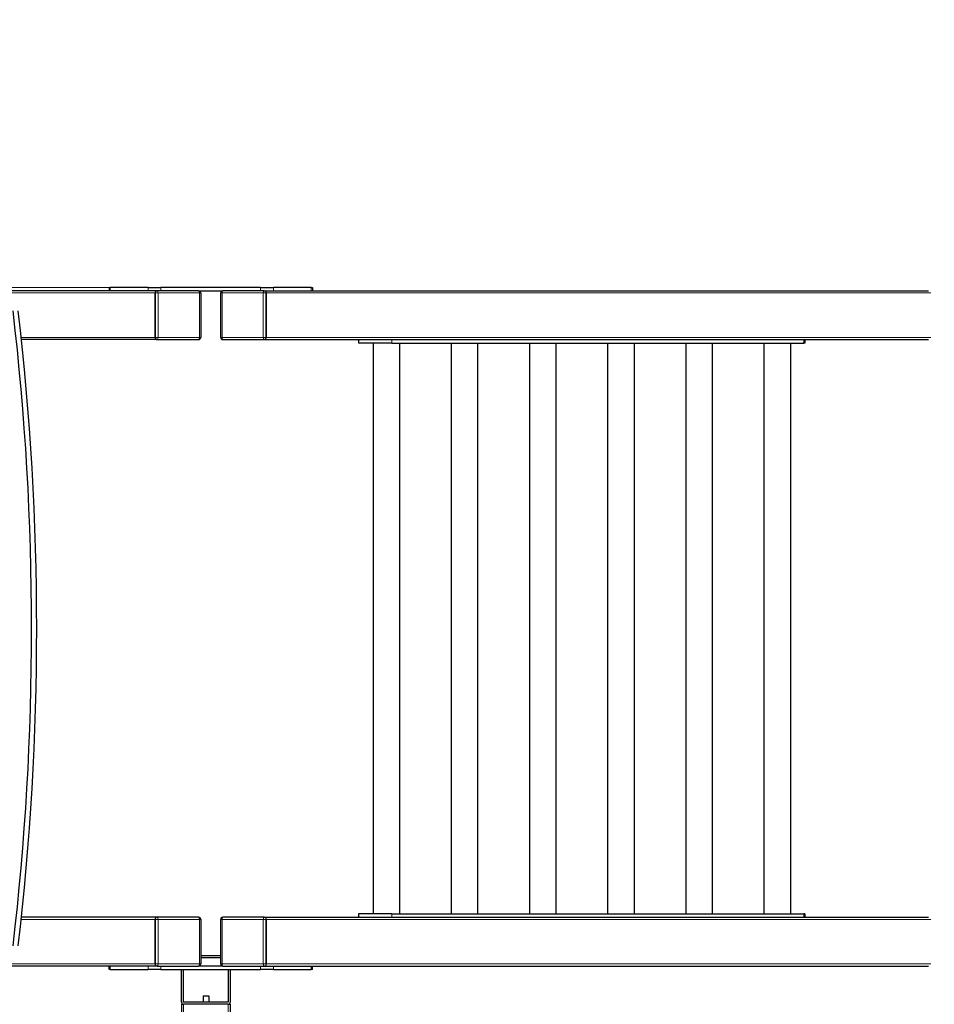
# Model space of a CAD drawing. Units: millimetres. Extents: x 3765 to 12510, y -1868 to 10646.
# Drawn here: x 5850 to 7165, y 7816 to 9231 of the extents above; entities that cross this region are included whole.
import ezdxf

# ---------------------------------------------------------------- set-up
doc = ezdxf.new("R2010")
doc.units = ezdxf.units.MM
doc.header["$LTSCALE"] = 50
for name, color, linetype, lineweight in [('Widoczne (ISO)', 7, 'Continuous', 25), ('Widoczne wąskie (ISO)', 7, 'Continuous', 15), ('Wymiar (ISO)', 151, 'Continuous', 18)]:
    doc.layers.add(name, color=color, linetype=linetype, lineweight=lineweight)
doc.styles.add('Tekst etykiety (ISO)', font='tahoma.ttf')
doc.dimstyles.new('Domyślne (ISO)', dxfattribs={"dimscale": 50, "dimtxt": 3.5, "dimasz": 2.5, "dimexe": 3.175, "dimexo": 0, "dimgap": 0.762, "dimtad": 1, "dimtoh": 1, "dimdec": 0, "dimrnd": 1e-08, "dimzin": 0, "dimtxsty": 'Tekst etykiety (ISO)', "dimcen": 0.09, "dimdle": 10, "dimclrd": 256, "dimclre": 256, "dimclrt": 256, "dimadec": 0, "dimazin": 0, "dimtfac": 0.714286, "dimtdec": 0, "dimtmove": 0, "dimatfit": 3, "dimfxl": 0, "dimtolj": 1, "dimtzin": 0, "dimlwd": -1, "dimlwe": -1, "dimarcsym": 0})

# ---------------------------------------------------------------- blocks, each defined once
blk = doc.blocks.new('*D6')
at = {"layer": 'Defpoints', "color": 0}
for p in [(3765.5, 8540.3), (11464.1, 4966.5), (11464.1, 1031.5)]:
    blk.add_point(p, dxfattribs=at)
at = {"layer": 'Wymiar (ISO)'}
for p, q in [((3765.5, 8540.3), (3765.5, 872.7)), ((11464.1, 4966.5), (11464.1, 872.7)), ((3890.5, 1031.5), (11339.1, 1031.5))]:
    blk.add_line(p, q, dxfattribs=at)
for points in [[(3890.5, 1052.3), (3890.5, 1010.7), (3765.5, 1031.5)], [(11339.1, 1052.3), (11339.1, 1010.7), (11464.1, 1031.5)]]:
    blk.add_solid(points, dxfattribs=at)
at = {"layer": 'Wymiar (ISO)', "insert": (7614.8, 1251.8), "char_height": 175, "attachment_point": 2, "style": 'Tekst etykiety (ISO)'}
blk.add_mtext('\\A1;7699', dxfattribs=at)
blk = doc.blocks.new('*D7')
at = {"layer": 'Defpoints', "color": 0}
for p in [(6151, 10644), (12351, 10644), (9703.1, 1435.9)]:
    blk.add_point(p, dxfattribs=at)
at = {"layer": 'Wymiar (ISO)'}
for p, q in [((6151, 10644), (12509.8, 10644)), ((12351, 1560.9), (12351, 10519)), ((9703.1, 1435.9), (12509.8, 1435.9))]:
    blk.add_line(p, q, dxfattribs=at)
for points in [[(12330.2, 10519), (12371.9, 10519), (12351, 10644)], [(12330.2, 1560.9), (12371.9, 1560.9), (12351, 1435.9)]]:
    blk.add_solid(points, dxfattribs=at)
at = {"layer": 'Wymiar (ISO)', "insert": (12129.9, 6040), "char_height": 175, "attachment_point": 2, "rotation": 90, "style": 'Tekst etykiety (ISO)'}
blk.add_mtext('\\A1;9208', dxfattribs=at)
blk = doc.blocks.new('*D16')
at = {"layer": 'Defpoints', "color": 0}
for p in [(5090, 7874.5), (10053.3, 5112), (10053.3, 2836.8)]:
    blk.add_point(p, dxfattribs=at)
at = {"layer": 'Wymiar (ISO)'}
for p, q in [((5090, 7874.5), (5090, 2678)), ((10053.3, 5112), (10053.3, 2678)), ((5215, 2836.8), (9928.3, 2836.8))]:
    blk.add_line(p, q, dxfattribs=at)
for points in [[(5215, 2857.6), (5215, 2815.9), (5090, 2836.8)], [(9928.3, 2857.6), (9928.3, 2815.9), (10053.3, 2836.8)]]:
    blk.add_solid(points, dxfattribs=at)
at = {"layer": 'Wymiar (ISO)', "insert": (7811.7, 3057.1), "char_height": 175, "attachment_point": 2, "style": 'Tekst etykiety (ISO)'}
blk.add_mtext('\\A1;4963', dxfattribs=at)
blk = doc.blocks.new('*D19')
at = {"layer": 'Defpoints', "color": 0}
for p in [(4881.8, 8846.5), (5980.4, 8846.5), (9173.1, 3390.7)]:
    blk.add_point(p, dxfattribs=at)
at = {"layer": 'Wymiar (ISO)'}
for p, q in [((5980.4, 8846.5), (4723.1, 8846.5)), ((4881.8, 3515.7), (4881.8, 8721.5)), ((9173.1, 3390.7), (4723.1, 3390.7))]:
    blk.add_line(p, q, dxfattribs=at)
for points in [[(4861, 8721.5), (4902.6, 8721.5), (4881.8, 8846.5)], [(4861, 3515.7), (4902.6, 3515.7), (4881.8, 3390.7)]]:
    blk.add_solid(points, dxfattribs=at)
at = {"layer": 'Wymiar (ISO)', "insert": (4661.8, 5922.3), "char_height": 175, "attachment_point": 2, "rotation": 90, "style": 'Tekst etykiety (ISO)'}
blk.add_mtext('\\A1;5456', dxfattribs=at)

msp = doc.modelspace()

# ---------------------------------------------------------------- linework, layer by layer
at = {"layer": 'Widoczne (ISO)'}
for p, q in [((6047.9, 8841.5), (5093.2, 8841.5)), ((5979, 8846.5), (5980.4, 8846.5)), ((5979, 8846.5), (5979, 8841.5)), ((6035, 8846.5), (5980.4, 8846.5)), ((6035, 8846.5), (6053.5, 8846.5)), ((6047.9, 8841.5), (6048.3, 8841.5)), ((6107.6, 8841.5), (6048.3, 8841.5)), ((6196.5, 8846.5), (6053.5, 8846.5)), ((6107.6, 8841.5), (6142.4, 8841.5)), ((6201.8, 8841.5), (6142.4, 8841.5)), ((6196.5, 8846.5), (6215.1, 8846.5)), ((6202.1, 8841.5), (6201.8, 8841.5)), ((6202.1, 8841.5), (7156.8, 8841.5)), ((6269.6, 8846.5), (6215.1, 8846.5)), ((6269.6, 8846.5), (6271.1, 8846.5)), ((6271.1, 8846.5), (6271.1, 8841.5)), ((6045.1, 8774.5), (6045.1, 8838.5)), ((6045.1, 8838.5), (6045.1, 8774.5)), ((6110.6, 8838.5), (6110.6, 8774.5)), ((6139.4, 8774.5), (6139.4, 8838.5)), ((6204.9, 8838.5), (6204.9, 8774.5)), ((6204.9, 8774.5), (6204.9, 8838.5)), ((6047.9, 8771.5), (5853, 8771.5)), ((6047.9, 8771.5), (6048.3, 8771.5)), ((6048.3, 8771.5), (6107.6, 8771.5)), ((6142.4, 8771.5), (6201.8, 8771.5)), ((6202.1, 8771.5), (6201.8, 8771.5)), ((6202.1, 8771.5), (7156.8, 8771.5)), ((6337.3, 8771.5), (6337.3, 8766.5)), ((6979.2, 8771.5), (6979.2, 8766.5)), ((6385.5, 8766.5), (6337.3, 8766.5)), ((6358.3, 8766.5), (6358.3, 7946.5)), ((6385.5, 8766.5), (6977.4, 8766.5)), ((6396.3, 8766.5), (6396.3, 7946.5)), ((6470.7, 8766.5), (6470.7, 7946.5)), ((6508.7, 8766.5), (6508.7, 7946.5)), ((6583.1, 8766.5), (6583.1, 7946.5)), ((6621.1, 8766.5), (6621.1, 7946.5)), ((6695.5, 8766.5), (6695.5, 7946.5)), ((6733.5, 8766.5), (6733.5, 7946.5)), ((6807.8, 8766.5), (6807.8, 7946.5)), ((6845.8, 8766.5), (6845.8, 7946.5)), ((6920.2, 8766.5), (6920.2, 7946.5)), ((6958.2, 8766.5), (6958.2, 7946.5)), ((6979.2, 8766.5), (6977.4, 8766.5)), ((6047.9, 7941.5), (5853, 7941.5)), ((6045.1, 7874.5), (6045.1, 7938.5)), ((6045.1, 7938.5), (6045.1, 7874.5)), ((6047.9, 7941.5), (6048.3, 7941.5)), ((6107.6, 7941.5), (6048.3, 7941.5)), ((6110.6, 7938.5), (6110.6, 7874.5)), ((6139.4, 7874.5), (6139.4, 7938.5)), ((6201.8, 7941.5), (6142.4, 7941.5)), ((6202.1, 7941.5), (6201.8, 7941.5)), ((6202.1, 7941.5), (7156.8, 7941.5)), ((6204.9, 7938.5), (6204.9, 7874.5)), ((6204.9, 7874.5), (6204.9, 7938.5)), ((6385.5, 7946.5), (6337.3, 7946.5)), ((6337.3, 7946.5), (6337.3, 7941.5)), ((6385.5, 7946.5), (6977.4, 7946.5)), ((6979.2, 7946.5), (6977.4, 7946.5)), ((6979.2, 7946.5), (6979.2, 7941.5)), ((6110.6, 7886.5), (6139.4, 7886.5)), ((6110.6, 7883.5), (6139.4, 7883.5)), ((6047.9, 7871.5), (5093.2, 7871.5)), ((5979, 7866.5), (5979, 7871.5)), ((5980.4, 7866.5), (5979, 7866.5)), ((5980.4, 7866.5), (6035, 7866.5)), ((6053.5, 7866.5), (6035, 7866.5)), ((6047.9, 7871.5), (6048.3, 7871.5)), ((6048.3, 7871.5), (6107.6, 7871.5)), ((6053.5, 7866.5), (6196.5, 7866.5)), ((6083.1, 7819.5), (6083.1, 7866.5)), ((6086.1, 7819.5), (6086.1, 7866.5)), ((6142.4, 7871.5), (6107.6, 7871.5)), ((6142.4, 7871.5), (6201.8, 7871.5)), ((6150.1, 7866.5), (6150.1, 7819.5)), ((6153.1, 7866.5), (6153.1, 7819.5)), ((6215.1, 7866.5), (6196.5, 7866.5)), ((6202.1, 7871.5), (6201.8, 7871.5)), ((6202.1, 7871.5), (7156.8, 7871.5)), ((6215.1, 7866.5), (6269.6, 7866.5)), ((6271.1, 7866.5), (6269.6, 7866.5)), ((6271.1, 7866.5), (6271.1, 7871.5)), ((6114.6, 7828.5), (6114.1, 7828)), ((6122.1, 7828), (6114.1, 7828)), ((6114.1, 7828), (6114.1, 7819.5)), ((6114.6, 7828.5), (6121.6, 7828.5)), ((6121.6, 7828.5), (6122.1, 7828)), ((6122.1, 7828), (6122.1, 7819.5)), ((6083.1, 7816.5), (6086.1, 7816.5)), ((6083.1, 7816.5), (6083.1, 5990)), ((6150.1, 7819.5), (6086.1, 7819.5)), ((6150.1, 7816.5), (6086.1, 7816.5)), ((6150.1, 7816.5), (6086.1, 7816.5)), ((6150.1, 7816.5), (6153.1, 7816.5)), ((6153.1, 7816.5), (6153.1, 6009))]:
    msp.add_line(p, q, dxfattribs=at)
for centre, start, end in [((6107.6, 8838.5), 0, 90), ((6142.4, 8838.5), 90, 180), ((6107.6, 8774.5), 270, 0), ((6142.4, 8774.5), 180, 270), ((6107.6, 7938.5), 0, 90), ((6142.4, 7938.5), 90, 180), ((6107.6, 7874.5), 270, 0), ((6142.4, 7874.5), 180, 270), ((6086.1, 7819.5), 180, 270), ((6150.1, 7819.5), 270, 0)]:
    msp.add_arc(centre, 3, start, end, dxfattribs=at)
for centre, major_axis, ratio, start_param, end_param in [((6047.9, 8838.5), (0, 3), 0.927184, 0, 1.570796), ((6047.9, 8838.5), (0, 3), 0.927184, 0, 1.570796), ((6202.1, 8838.5), (0, 3), 0.927184, 4.712389, 6.283185), ((6202.1, 8838.5), (0, 3), 0.927184, 4.712389, 6.283185), ((5305.6, 8356.5), (0, -1500), 0.374607, 1.261851, 1.879742), ((5313, 8356.5), (0, -1500), 0.374607, 1.261851, 1.879742), ((6047.9, 8774.5), (0, -3), 0.927184, 4.712389, 6.283185), ((6047.9, 8774.5), (0, -3), 0.927184, 4.712389, 6.283185), ((6202.1, 8774.5), (0, -3), 0.927184, 0, 1.570796), ((6202.1, 8774.5), (0, -3), 0.927184, 0, 1.570796), ((6047.9, 7938.5), (0, 3), 0.927184, 0, 1.570796), ((6047.9, 7938.5), (0, 3), 0.927184, 0, 1.570796), ((6202.1, 7938.5), (0, 3), 0.927184, 4.712389, 6.283185), ((6202.1, 7938.5), (0, 3), 0.927184, 4.712389, 6.283185), ((6047.9, 7874.5), (0, -3), 0.927184, 4.712389, 6.283185), ((6047.9, 7874.5), (0, -3), 0.927184, 4.712389, 6.283185), ((6202.1, 7874.5), (0, -3), 0.927184, 0, 1.570796), ((6202.1, 7874.5), (0, -3), 0.927184, 0, 1.570796)]:
    msp.add_ellipse(centre, major_axis=major_axis, ratio=ratio, start_param=start_param, end_param=end_param, dxfattribs=at)
at = {"layer": 'Widoczne wąskie (ISO)'}
for p, q in [((5980.4, 8841.5), (5980.4, 8846.5)), ((6035, 8846.5), (6035, 8841.5)), ((6053.5, 8841.5), (6053.5, 8846.5)), ((6196.5, 8846.5), (6196.5, 8841.5)), ((6215.1, 8841.5), (6215.1, 8846.5)), ((6269.6, 8846.5), (6269.6, 8841.5)), ((6045.1, 8838.5), (5090, 8838.5)), ((6045.1, 8838.5), (6045.5, 8838.5)), ((6045.5, 8838.5), (6049.4, 8838.5)), ((6045.5, 8838.5), (6045.5, 8774.5)), ((6049.4, 8774.5), (6049.4, 8838.5)), ((6049.4, 8838.5), (6108.7, 8838.5)), ((6108.7, 8838.5), (6110.6, 8838.5)), ((6108.7, 8838.5), (6108.7, 8774.5)), ((6139.4, 8838.5), (6141.3, 8838.5)), ((6141.3, 8774.5), (6141.3, 8838.5)), ((6141.3, 8838.5), (6200.6, 8838.5)), ((6200.6, 8838.5), (6204.5, 8838.5)), ((6200.6, 8838.5), (6200.6, 8774.5)), ((6204.9, 8838.5), (6204.5, 8838.5)), ((6204.5, 8774.5), (6204.5, 8838.5)), ((6204.9, 8838.5), (7160, 8838.5)), ((6045.1, 8774.5), (5852.6, 8774.5)), ((6045.1, 8774.5), (6045.5, 8774.5)), ((6049.4, 8774.5), (6045.5, 8774.5)), ((6108.7, 8774.5), (6049.4, 8774.5)), ((6110.6, 8774.5), (6108.7, 8774.5)), ((6141.3, 8774.5), (6139.4, 8774.5)), ((6200.6, 8774.5), (6141.3, 8774.5)), ((6204.5, 8774.5), (6200.6, 8774.5)), ((6204.9, 8774.5), (6204.5, 8774.5)), ((6204.9, 8774.5), (7160, 8774.5)), ((6385.5, 8771.5), (6385.5, 8766.5)), ((6977.4, 8771.5), (6977.4, 8766.5)), ((6045.1, 7938.5), (5852.6, 7938.5)), ((6045.1, 7938.5), (6045.5, 7938.5)), ((6045.5, 7938.5), (6049.4, 7938.5)), ((6045.5, 7938.5), (6045.5, 7874.5)), ((6049.4, 7938.5), (6108.7, 7938.5)), ((6049.4, 7874.5), (6049.4, 7938.5)), ((6108.7, 7938.5), (6110.6, 7938.5)), ((6108.7, 7938.5), (6108.7, 7874.5)), ((6139.4, 7938.5), (6141.3, 7938.5)), ((6141.3, 7938.5), (6200.6, 7938.5)), ((6141.3, 7874.5), (6141.3, 7938.5)), ((6200.6, 7938.5), (6204.5, 7938.5)), ((6200.6, 7938.5), (6200.6, 7874.5)), ((6204.9, 7938.5), (6204.5, 7938.5)), ((6204.5, 7874.5), (6204.5, 7938.5)), ((6204.9, 7938.5), (7160, 7938.5)), ((6385.5, 7946.5), (6385.5, 7941.5)), ((6977.4, 7946.5), (6977.4, 7941.5)), ((6045.1, 7874.5), (5090, 7874.5)), ((5980.4, 7866.5), (5980.4, 7871.5)), ((6035, 7871.5), (6035, 7866.5)), ((6045.1, 7874.5), (6045.5, 7874.5)), ((6049.4, 7874.5), (6045.5, 7874.5)), ((6108.7, 7874.5), (6049.4, 7874.5)), ((6053.5, 7866.5), (6053.5, 7871.5)), ((6110.6, 7874.5), (6108.7, 7874.5)), ((6141.3, 7874.5), (6139.4, 7874.5)), ((6200.6, 7874.5), (6141.3, 7874.5)), ((6196.5, 7871.5), (6196.5, 7866.5)), ((6204.5, 7874.5), (6200.6, 7874.5)), ((6204.9, 7874.5), (6204.5, 7874.5)), ((6204.9, 7874.5), (7160, 7874.5)), ((6215.1, 7866.5), (6215.1, 7871.5)), ((6269.6, 7871.5), (6269.6, 7866.5)), ((6086.1, 7816.5), (6086.1, 5991.9)), ((6150.1, 7816.5), (6150.1, 6009.1))]:
    msp.add_line(p, q, dxfattribs=at)
for centre, major_axis, ratio, start_param, end_param in [((6048.3, 8838.5), (0, 3), 0.927184, 0, 1.570796), ((6048.3, 8838.5), (0, 3), 0.374607, 4.712389, 6.283185), ((6107.6, 8838.5), (0, 3), 0.374607, 4.712389, 6.283185), ((6142.4, 8838.5), (0, 3), 0.374607, 0, 1.570796), ((6201.8, 8838.5), (0, 3), 0.374607, 0, 1.570796), ((6201.8, 8838.5), (0, 3), 0.927184, 4.712389, 6.283185), ((6048.3, 8774.5), (0, -3), 0.927184, 4.712389, 6.283185), ((6048.3, 8774.5), (0, -3), 0.374607, 0, 1.570796), ((6107.6, 8774.5), (0, -3), 0.374607, 0, 1.570796), ((6142.4, 8774.5), (0, -3), 0.374607, 4.712389, 6.283185), ((6201.8, 8774.5), (0, -3), 0.374607, 4.712389, 6.283185), ((6201.8, 8774.5), (0, -3), 0.927184, 0, 1.570796), ((6048.3, 7938.5), (0, 3), 0.927184, 0, 1.570796), ((6048.3, 7938.5), (0, 3), 0.374607, 4.712389, 6.283185), ((6107.6, 7938.5), (0, 3), 0.374607, 4.712389, 6.283185), ((6142.4, 7938.5), (0, 3), 0.374607, 0, 1.570796), ((6201.8, 7938.5), (0, 3), 0.374607, 0, 1.570796), ((6201.8, 7938.5), (0, 3), 0.927184, 4.712389, 6.283185), ((6048.3, 7874.5), (0, -3), 0.927184, 4.712389, 6.283185), ((6048.3, 7874.5), (0, -3), 0.374607, 0, 1.570796), ((6107.6, 7874.5), (0, -3), 0.374607, 0, 1.570796), ((6142.4, 7874.5), (0, -3), 0.374607, 4.712389, 6.283185), ((6201.8, 7874.5), (0, -3), 0.374607, 4.712389, 6.283185), ((6201.8, 7874.5), (0, -3), 0.927184, 0, 1.570796)]:
    msp.add_ellipse(centre, major_axis=major_axis, ratio=ratio, start_param=start_param, end_param=end_param, dxfattribs=at)

# ---------------------------------------------------------------- dimensions: what is measured, and where the dimension line sits
at = {"layer": 'Wymiar (ISO)'}
for base, p1, p2, angle, picture, middle in [((12351, 10644), (9703.1, 1435.9), (6151, 10644), 90, '*D7', (12351, 6040)), ((4881.8, 8846.5), (9173.1, 3390.7), (5980.4, 8846.5), 90, '*D19', (4881.8, 5922.3)), ((11464.1, 1031.5), (3765.5, 8540.3), (11464.1, 4966.5), 180, '*D6', (7614.8, 1031.5)), ((10053.3, 2836.8), (5090, 7874.5), (10053.3, 5112), 180, '*D16', (7811.7, 2836.8))]:
    dim = msp.add_linear_dim(base=base, p1=p1, p2=p2, angle=angle, dimstyle='Domyślne (ISO)', override={"dimtoh": 0, "dimdec": 0, "dimtp": 0, "dimtm": 0, "dimtdec": 0, "dimtofl": 0, "dimatfit": 1}, dxfattribs=at)
    dim.commit()
    dim.dimension.update_dxf_attribs({"geometry": picture, "text_midpoint": middle, "dimtype": 160})

doc.saveas('drawing.dxf')
